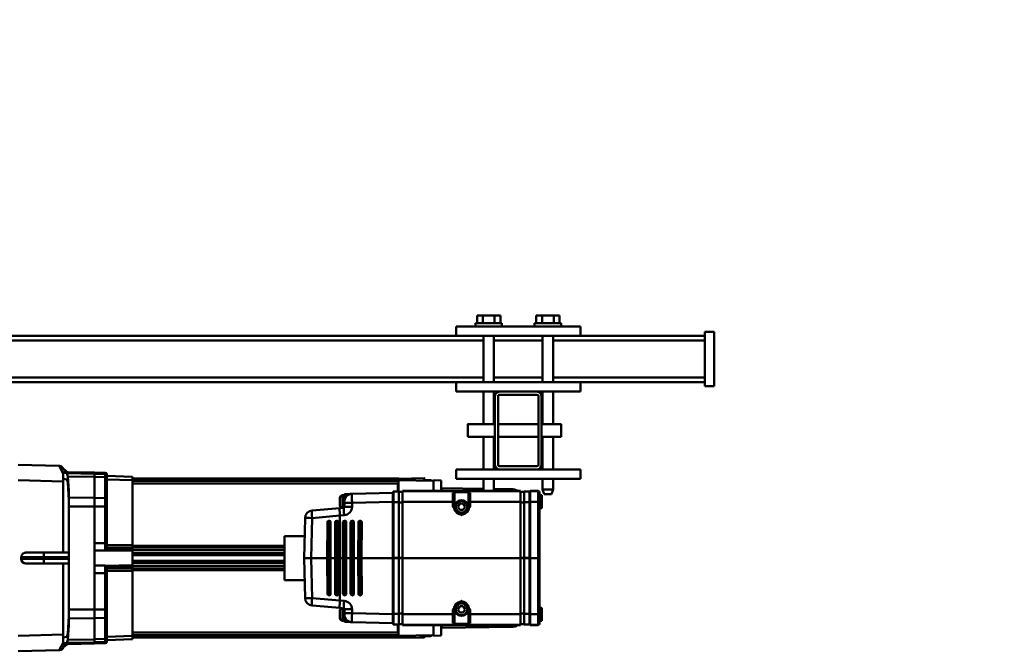
# Model space of a CAD drawing. Units: millimetres. Extents: x 0 to 24042, y 0 to 16800.
# Drawn here: x 2907 to 3540, y 4552 to 4958 of the extents above; entities that cross this region are included whole.
import ezdxf

# ---------------------------------------------------------------- set-up
doc = ezdxf.new("R2010")
doc.units = ezdxf.units.MM
doc.header["$MEASUREMENT"] = 0
doc.layers.add('(1) Shape lines', color=7, linetype='Continuous', lineweight=35)
doc.layers.add('(6) Dimensions', color=7, linetype='Continuous', lineweight=35)
doc.styles.add('Arial', font='ARIAL.TTF')
doc.dimstyles.new('Vertex Style', dxfattribs={"dimscale": 40, "dimtxt": 0.18, "dimasz": 3.6, "dimexe": 1.8, "dimexo": 0.0625, "dimgap": 1.7, "dimtad": 1, "dimdec": 1, "dimdsep": 46, "dimtxsty": 'Arial', "dimblk1": 'CLOSED', "dimblk2": 'CLOSED', "dimsah": 1, "dimcen": 0.09, "dimdle": 1.8, "dimclrd": 9, "dimclre": 9, "dimadec": 1, "dimazin": 2, "dimtfac": 0.65, "dimtdec": 4, "dimtmove": 0, "dimatfit": 3, "dimfxl": 0, "dimtolj": 1, "dimtzin": 0, "dimlwd": 25, "dimlwe": 25, "dimarcsym": 0})

# ---------------------------------------------------------------- blocks, each defined once
blk = doc.blocks.new('_Closed')
at = {"color": 0, "linetype": 'ByBlock', "lineweight": -2}
for p, q in [((-1, 0.166667), (0, 0)), ((-1, 0.166667), (-1, -0.166667)), ((0, 0), (-1, -0.166667)), ((0, 0), (-1, 0))]:
    blk.add_line(p, q, dxfattribs=at)
blk = doc.blocks.new('*D2276')
at = {"layer": '(6) Dimensions', "color": 9, "lineweight": 25}
for p, q in [((2617.1, 4732), (2617.1, 5344)), ((13722.9, 4732), (13722.9, 5344)), ((2761.1, 5272), (13578.9, 5272))]:
    blk.add_line(p, q, dxfattribs=at)
at = {"layer": 'Defpoints', "color": 0}
for p in [(13722.9, 5272), (2617.1, 4612), (13722.9, 4612)]:
    blk.add_point(p, dxfattribs=at)
at = {"layer": '(6) Dimensions', "color": 9, "lineweight": 25, "xscale": 144, "yscale": 144, "zscale": 144}
for p, rotation in [((2617.1, 5272), 180), ((13722.9, 5272), 360)]:
    blk.add_blockref('_Closed', p, dxfattribs=dict(at, rotation=rotation))
at = {"layer": '(6) Dimensions', "color": 0, "lineweight": 35, "insert": (8277.1, 5404.72), "char_height": 140, "attachment_point": 5, "style": 'Arial'}
blk.add_mtext('\\A1;13744', dxfattribs=at)
blk = doc.blocks.new('MACRO_9_d07e3e7f-57af-49a4-953c-99640f54c3fa')
at = {"layer": '(1) Shape lines', "color": 7, "linetype": 'Continuous', "lineweight": 50, "ltscale": 40}
for p, q in [((10895.22, -1442.67), (10895.31, -1442.53)), ((10895.76, -1441.79), (10895.84, -1441.65)), ((10897.54, -1440.74), (10897.96, -1440.69)), ((10634.39, -1467.23), (10635.04, -1469.46)), ((10644.19, -1468.49), (10644.42, -1467)), ((10635.04, -1469.46), (10636.61, -1471.17)), ((10636.61, -1471.17), (10637.95, -1471.8)), ((10637.95, -1471.8), (10639.4, -1472.02)), ((10640.32, -1471.93), (10641.74, -1471.44)), ((10641.74, -1471.44), (10642.95, -1470.55)), ((10642.95, -1470.55), (10644.19, -1468.49)), ((10634.61, -1531.51), (10634.38, -1533)), ((10635.85, -1529.45), (10634.61, -1531.51)), ((10637.06, -1528.56), (10635.85, -1529.45)), ((10638.48, -1528.07), (10637.06, -1528.56)), ((10640.85, -1528.2), (10639.4, -1527.98)), ((10642.19, -1528.83), (10640.85, -1528.2)), ((10643.76, -1530.54), (10642.19, -1528.83)), ((10644.41, -1532.77), (10643.76, -1530.54)), ((10895.42, -1557.68), (10895.23, -1557.3)), ((10897.98, -1559.31), (10897.56, -1559.26))]:
    blk.add_line(p, q, dxfattribs=at)
at = {"layer": '(1) Shape lines', "color": 7, "linetype": 'Continuous', "lineweight": 50, "ltscale": 120}
for p, q in [((10924.4, -1440), (10898, -1440.69)), ((10663.4, -1448.6), (10679.9, -1448.96)), ((10679.9, -1448.81), (10850.9, -1448.81)), ((10679.9, -1448.82), (10679.9, -1450.04)), ((10850.9, -1448.82), (10679.9, -1448.82)), ((10850.9, -1447.77), (10850.9, -1450.22)), ((10867.4, -1446.22), (10867.4, -1447.01)), ((10867.4, -1447.01), (10867.4, -1448.74)), ((10867.4, -1448.74), (10867.4, -1462.04)), ((10868.38, -1445.22), (10875.4, -1445.1)), ((10868.38, -1446.01), (10868.38, -1445.22)), ((10875.4, -1445.89), (10868.38, -1446.01)), ((10868.38, -1447.94), (10868.38, -1446.01)), ((10875.4, -1447.84), (10868.38, -1447.94)), ((10868.38, -1461.45), (10868.38, -1447.94)), ((10875.4, -1444.95), (10892.45, -1444.63)), ((10875.4, -1445.74), (10875.4, -1445.03)), ((10875.4, -1445.74), (10893.12, -1445.41)), ((10875.4, -1445.74), (10875.4, -1447.67)), ((10875.4, -1447.67), (10892.41, -1447.42)), ((10875.4, -1461.37), (10875.4, -1447.67)), ((10892.45, -1444.68), (10892.45, -1444.89)), ((10895.4, -1444.88), (10895.4, -1444.94)), ((10895.4, -1444.94), (10895.4, -1448.98)), ((10895.4, -1448.98), (10895.4, -1496.5)), ((10606.31, -1455.8), (10652.15, -1455)), ((10652.4, -1450.09), (10657.4, -1450)), ((10657.4, -1450.39), (10679.9, -1450)), ((10659.4, -1449.85), (10663.4, -1449.85)), ((10659.4, -1450.35), (10659.4, -1449.87)), ((10663.4, -1450.21), (10663.4, -1450.3)), ((10663.4, -1450.21), (10666.43, -1450.26)), ((10679.9, -1450.06), (10679.9, -1457.04)), ((10850.9, -1450.38), (10679.9, -1450.38)), ((10679.9, -1453.22), (10680.37, -1453.22)), ((10680.4, -1452), (10850.9, -1452)), ((10680.4, -1452.16), (10680.4, -1457.04)), ((10850.9, -1450), (10867.4, -1449.42)), ((10850.9, -1450.25), (10850.9, -1491.8)), ((10895.4, -1450.77), (10924.4, -1450.01)), ((10587.7, -1460.02), (10587.7, -1467.48)), ((10588.2, -1459.5), (10589.2, -1459.5)), ((10588.2, -1467.98), (10588.2, -1459.52)), ((10589.2, -1457.88), (10589.2, -1458.15)), ((10589.2, -1458.15), (10589.2, -1463.87)), ((10595.2, -1456.75), (10590.17, -1456.88)), ((10590.17, -1457.16), (10590.17, -1456.88)), ((10595.2, -1457.02), (10590.17, -1457.16)), ((10590.17, -1463.84), (10590.17, -1457.16)), ((10595.2, -1456.75), (10595.2, -1457.02)), ((10595.2, -1463.84), (10595.2, -1457.02)), ((10595.5, -1458.25), (10595.2, -1458.25)), ((10595.5, -1457.45), (10595.5, -1464.07)), ((10599.2, -1457.25), (10595.7, -1457.25)), ((10595.7, -1464.07), (10595.7, -1457.25)), ((10599.2, -1457.25), (10599.2, -1464.07)), ((10601.4, -1457.4), (10599.2, -1457.4)), ((10677.4, -1456.75), (10601.4, -1456.75)), ((10601.4, -1456.75), (10601.4, -1457.02)), ((10677.4, -1457.02), (10601.4, -1457.02)), ((10601.4, -1457.02), (10601.4, -1463.84)), ((10633.9, -1458.09), (10633.9, -1463.84)), ((10634.4, -1463.85), (10634.4, -1458.51)), ((10634.9, -1467), (10634.9, -1458)), ((10635.6, -1457.67), (10643.2, -1457.67)), ((10643.9, -1458), (10643.9, -1467)), ((10644.4, -1458.51), (10644.4, -1463.85)), ((10644.9, -1463.84), (10644.9, -1458.09)), ((10677.4, -1456.75), (10677.4, -1457.02)), ((10677.4, -1457.02), (10677.4, -1463.84)), ((10677.4, -1457.4), (10679.6, -1457.4)), ((10679.6, -1457.25), (10679.6, -1464.07)), ((10679.6, -1457.25), (10683.1, -1457.25)), ((10683.1, -1457.25), (10683.1, -1464.07)), ((10683.3, -1464.07), (10683.3, -1457.45)), ((10683.3, -1458.25), (10683.6, -1458.25)), ((10683.6, -1458), (10683.6, -1463.84)), ((10709.77, -1458.69), (10683.6, -1458)), ((10711.39, -1459), (10714.4, -1459)), ((10714.4, -1459.02), (10714.4, -1462.14)), ((10714.7, -1459.32), (10714.7, -1467.37)), ((10714.7, -1459.65), (10715.86, -1459.65)), ((10715.86, -1459.67), (10715.86, -1467.71)), ((10717.6, -1461.39), (10717.6, -1466.11)), ((10875.4, -1461.38), (10868.38, -1461.45)), ((10868.38, -1466.86), (10868.38, -1461.45)), ((10875.4, -1461.37), (10891.9, -1461.19)), ((10875.4, -1466.84), (10875.4, -1461.37)), ((10891.9, -1461.19), (10891.9, -1456.83)), ((10891.9, -1466.83), (10891.9, -1461.19)), ((10589.2, -1468), (10588.2, -1468)), ((10589.2, -1463.87), (10589.2, -1500)), ((10595.2, -1463.84), (10590.17, -1463.84)), ((10590.17, -1500), (10590.17, -1463.84)), ((10595.2, -1500), (10595.2, -1463.84)), ((10595.5, -1464.09), (10595.2, -1464.09)), ((10595.5, -1464.07), (10595.5, -1499.82)), ((10599.2, -1464.07), (10595.7, -1464.07)), ((10595.7, -1499.82), (10595.7, -1464.07)), ((10599.2, -1499.82), (10599.2, -1464.07)), ((10601.4, -1464.22), (10599.2, -1464.22)), ((10633.9, -1463.84), (10601.4, -1463.84)), ((10601.4, -1463.84), (10601.4, -1500)), ((10633.9, -1463.84), (10633.9, -1466.99)), ((10634.4, -1467), (10634.4, -1463.85)), ((10634.4, -1467), (10634.9, -1467)), ((10637.09, -1467), (10638.25, -1465)), ((10638.25, -1469), (10637.09, -1467)), ((10638.25, -1465), (10640.55, -1465)), ((10640.55, -1465), (10641.71, -1467)), ((10641.71, -1467), (10640.55, -1469)), ((10644.4, -1467), (10643.9, -1467)), ((10644.4, -1463.85), (10644.4, -1467)), ((10677.4, -1463.84), (10644.9, -1463.84)), ((10644.9, -1466.99), (10644.9, -1463.84)), ((10677.4, -1500), (10677.4, -1463.84)), ((10677.4, -1464.22), (10679.6, -1464.22)), ((10679.6, -1464.07), (10683.1, -1464.07)), ((10679.6, -1499.82), (10679.6, -1464.07)), ((10683.1, -1464.07), (10683.1, -1499.82)), ((10683.3, -1499.82), (10683.3, -1464.07)), ((10683.3, -1464.09), (10683.6, -1464.09)), ((10683.6, -1500), (10683.6, -1463.84)), ((10683.6, -1463.84), (10709.77, -1464.53)), ((10709.77, -1464.53), (10709.77, -1467.01)), ((10714.64, -1464.66), (10714.64, -1463.68)), ((10714.64, -1467.14), (10714.64, -1464.66)), ((10717.69, -1467.87), (10715.1, -1467.64)), ((10735.4, -1469.42), (10717.69, -1467.87)), ((10867.4, -1462.04), (10867.4, -1466.9)), ((10867.4, -1466.9), (10867.4, -1490.38)), ((10875.4, -1466.85), (10868.38, -1466.86)), ((10868.38, -1490.37), (10868.38, -1466.86)), ((10875.4, -1466.84), (10891.9, -1466.83)), ((10875.4, -1491.6), (10875.4, -1466.84)), ((10891.9, -1533.22), (10891.9, -1466.83)), ((10640.55, -1469), (10638.25, -1469)), ((10714.79, -1472.49), (10717.54, -1472.73)), ((10717.54, -1472.7), (10735.4, -1474.27)), ((10717.54, -1500), (10717.54, -1472.73)), ((10735.4, -1474.27), (10736.08, -1500)), ((10740.64, -1500), (10739.97, -1474.27)), ((10703.68, -1477), (10703.55, -1477)), ((10703.6, -1500), (10703.55, -1477)), ((10703.68, -1477), (10703.73, -1500)), ((10704.06, -1500), (10704, -1476.99)), ((10704.55, -1476), (10704.67, -1476)), ((10705.4, -1476.99), (10705.45, -1500)), ((10705.72, -1500), (10705.67, -1477)), ((10705.67, -1477), (10705.67, -1477)), ((10705.67, -1477), (10705.72, -1500)), ((10708.66, -1477), (10708.56, -1477)), ((10708.61, -1500), (10708.56, -1477)), ((10708.66, -1477), (10708.71, -1500)), ((10709.04, -1500), (10708.98, -1476.99)), ((10709.55, -1476), (10709.65, -1476)), ((10710.38, -1476.99), (10710.43, -1500)), ((10710.65, -1477), (10710.65, -1477)), ((10710.7, -1500), (10710.65, -1477)), ((10710.65, -1477), (10710.71, -1500)), ((10713.64, -1477), (10713.56, -1477)), ((10713.62, -1500), (10713.56, -1477)), ((10713.64, -1477), (10713.69, -1500)), ((10714.02, -1500), (10713.97, -1476.99)), ((10714.56, -1476), (10714.64, -1476)), ((10715.36, -1476.99), (10715.41, -1500)), ((10715.63, -1477), (10715.63, -1477)), ((10715.69, -1500), (10715.63, -1477)), ((10715.63, -1477), (10715.69, -1500)), ((10718.62, -1477), (10718.56, -1477)), ((10718.62, -1500), (10718.56, -1477)), ((10718.62, -1477), (10718.67, -1500)), ((10719, -1500), (10718.95, -1476.99)), ((10719.56, -1476), (10719.62, -1476)), ((10720.34, -1476.99), (10720.39, -1500)), ((10720.67, -1500), (10720.61, -1477)), ((10720.61, -1477), (10720.61, -1477)), ((10720.62, -1477), (10720.67, -1500)), ((10723.6, -1477), (10723.55, -1477)), ((10723.6, -1500), (10723.55, -1477)), ((10723.6, -1477), (10723.65, -1500)), ((10723.98, -1500), (10723.93, -1476.99)), ((10724.54, -1476), (10724.6, -1476)), ((10725.32, -1476.99), (10725.37, -1500)), ((10725.65, -1500), (10725.59, -1477)), ((10725.59, -1477), (10725.59, -1477)), ((10725.6, -1477), (10725.65, -1500)), ((10740.27, -1485.85), (10753.1, -1485.85)), ((10753.1, -1485.85), (10753.1, -1514.15)), ((10850.9, -1492.24), (10753.1, -1492.24)), ((10753.1, -1493.05), (10850.9, -1493.05)), ((10850.9, -1493.41), (10850.9, -1494.41)), ((10867.4, -1490.38), (10867.4, -1494.08)), ((10875.4, -1490.37), (10868.38, -1490.37)), ((10868.38, -1495.2), (10868.38, -1490.37)), ((10875.4, -1495.14), (10875.4, -1491.6)), ((10589.2, -1500), (10590.17, -1500)), ((10589.2, -1500), (10589.2, -1536.13)), ((10590.17, -1536.16), (10590.17, -1500)), ((10595.2, -1500), (10590.17, -1500)), ((10595.5, -1499.84), (10595.2, -1499.84)), ((10595.2, -1500), (10595.2, -1536.16)), ((10595.5, -1499.82), (10595.5, -1500.18)), ((10599.2, -1499.82), (10595.7, -1499.82)), ((10595.7, -1500.18), (10595.7, -1499.82)), ((10599.2, -1500.18), (10599.2, -1499.82)), ((10601.4, -1499.82), (10599.2, -1499.82)), ((10677.4, -1500), (10601.4, -1500)), ((10601.4, -1500), (10601.4, -1536.16)), ((10677.4, -1499.82), (10679.6, -1499.82)), ((10677.4, -1500), (10677.4, -1536.16)), ((10679.6, -1499.82), (10683.1, -1499.82)), ((10679.6, -1500.18), (10679.6, -1499.82)), ((10683.1, -1499.82), (10683.1, -1500.18)), ((10683.3, -1500.18), (10683.3, -1499.82)), ((10683.3, -1499.84), (10683.6, -1499.84)), ((10683.6, -1500), (10703.6, -1500)), ((10683.6, -1500), (10683.6, -1536.16)), ((10703.55, -1523), (10703.6, -1500)), ((10703.73, -1500), (10703.68, -1523)), ((10703.73, -1500), (10704.06, -1500)), ((10704, -1523.01), (10704.06, -1500)), ((10704.06, -1500), (10705.45, -1500)), ((10705.45, -1500), (10705.4, -1523.01)), ((10705.67, -1523), (10705.72, -1500)), ((10705.72, -1500), (10705.67, -1523)), ((10705.72, -1500), (10708.61, -1500)), ((10708.56, -1523), (10708.61, -1500)), ((10708.71, -1500), (10708.66, -1523)), ((10708.71, -1500), (10709.04, -1500)), ((10708.98, -1523.01), (10709.04, -1500)), ((10709.04, -1500), (10710.43, -1500)), ((10710.43, -1500), (10710.38, -1523.01)), ((10710.65, -1523), (10710.7, -1500)), ((10710.71, -1500), (10710.65, -1523)), ((10710.7, -1500), (10713.62, -1500)), ((10713.56, -1523), (10713.62, -1500)), ((10713.69, -1500), (10713.64, -1523)), ((10713.69, -1500), (10714.02, -1500)), ((10713.97, -1523.01), (10714.02, -1500)), ((10714.02, -1500), (10715.41, -1500)), ((10715.41, -1500), (10715.36, -1523.01)), ((10715.63, -1523), (10715.69, -1500)), ((10715.69, -1500), (10715.63, -1523)), ((10715.69, -1500), (10717.54, -1500)), ((10717.54, -1500), (10718.62, -1500)), ((10717.54, -1527.27), (10717.54, -1500)), ((10718.56, -1523), (10718.62, -1500)), ((10718.67, -1500), (10718.62, -1523)), ((10718.67, -1500), (10719, -1500)), ((10718.95, -1523.01), (10719, -1500)), ((10719, -1500), (10720.39, -1500)), ((10720.39, -1500), (10720.34, -1523.01)), ((10720.61, -1523), (10720.67, -1500)), ((10720.67, -1500), (10720.62, -1523)), ((10720.67, -1500), (10723.6, -1500)), ((10723.55, -1523), (10723.6, -1500)), ((10723.65, -1500), (10723.6, -1523)), ((10723.65, -1500), (10723.98, -1500)), ((10723.93, -1523.01), (10723.98, -1500)), ((10723.98, -1500), (10725.37, -1500)), ((10725.37, -1500), (10725.32, -1523.01)), ((10725.59, -1523), (10725.65, -1500)), ((10725.65, -1500), (10725.6, -1523)), ((10725.65, -1500), (10736.08, -1500)), ((10736.08, -1500), (10735.4, -1525.73)), ((10740.64, -1500), (10736.08, -1500)), ((10739.97, -1525.73), (10740.64, -1500)), ((10850.9, -1494.69), (10753.1, -1494.69)), ((10850.9, -1496.64), (10753.1, -1496.64)), ((10850.9, -1498.25), (10753.1, -1498.25)), ((10850.9, -1495.37), (10850.9, -1496.64)), ((10850.9, -1496.64), (10850.9, -1498.15)), ((10850.9, -1498.15), (10850.9, -1501.85)), ((10875.4, -1495.14), (10868.38, -1495.2)), ((10875.4, -1495.14), (10875.4, -1504.86)), ((10907.86, -1496.5), (10891.9, -1496.5)), ((10891.9, -1499.5), (10907.98, -1499.5)), ((10919.4, -1496.5), (10907.86, -1496.5)), ((10907.98, -1499.5), (10907.98, -1500.5)), ((10907.98, -1499.5), (10922.4, -1499.5)), ((10922.4, -1499.5), (10922.4, -1500.5)), ((10595.5, -1500.16), (10595.2, -1500.16)), ((10595.5, -1500.18), (10595.5, -1535.93)), ((10595.7, -1535.93), (10595.7, -1500.18)), ((10599.2, -1500.18), (10595.7, -1500.18)), ((10599.2, -1500.18), (10599.2, -1535.93)), ((10601.4, -1500.18), (10599.2, -1500.18)), ((10677.4, -1500.18), (10679.6, -1500.18)), ((10679.6, -1500.18), (10679.6, -1535.93)), ((10679.6, -1500.18), (10683.1, -1500.18)), ((10683.1, -1500.18), (10683.1, -1535.93)), ((10683.3, -1500.16), (10683.6, -1500.16)), ((10683.3, -1535.93), (10683.3, -1500.18)), ((10850.9, -1501.75), (10753.1, -1501.75)), ((10850.9, -1503.36), (10753.1, -1503.36)), ((10850.9, -1505.31), (10753.1, -1505.31)), ((10850.9, -1503.36), (10850.9, -1501.85)), ((10850.9, -1503.36), (10850.9, -1504.63)), ((10850.9, -1505.59), (10850.9, -1506.59)), ((10867.4, -1505.92), (10867.4, -1509.62)), ((10875.4, -1504.86), (10868.38, -1504.8)), ((10868.38, -1509.63), (10868.38, -1504.8)), ((10875.4, -1508.48), (10875.4, -1504.86)), ((10907.98, -1500.5), (10891.9, -1500.5)), ((10891.9, -1503.5), (10907.86, -1503.5)), ((10895.4, -1503.5), (10895.4, -1551.02)), ((10907.86, -1503.5), (10919.4, -1503.5)), ((10922.4, -1500.5), (10907.98, -1500.5)), ((10850.9, -1506.95), (10753.1, -1506.95)), ((10753.1, -1507.76), (10850.9, -1507.76)), ((10850.9, -1508.2), (10850.9, -1549.75)), ((10867.4, -1509.62), (10867.4, -1533.1)), ((10875.4, -1509.63), (10868.38, -1509.63)), ((10868.38, -1533.14), (10868.38, -1509.63)), ((10875.4, -1533.21), (10875.4, -1508.49)), ((10753.1, -1514.15), (10740.27, -1514.15)), ((10703.68, -1523), (10703.55, -1523)), ((10704.67, -1524), (10704.55, -1524)), ((10705.67, -1523), (10705.67, -1523)), ((10708.66, -1523), (10708.56, -1523)), ((10709.65, -1524), (10709.55, -1524)), ((10710.65, -1523), (10710.65, -1523)), ((10713.64, -1523), (10713.56, -1523)), ((10714.64, -1524), (10714.56, -1524)), ((10715.63, -1523), (10715.63, -1523)), ((10718.62, -1523), (10718.56, -1523)), ((10719.62, -1524), (10719.56, -1524)), ((10720.61, -1523), (10720.61, -1523)), ((10723.6, -1523), (10723.55, -1523)), ((10724.6, -1524), (10724.54, -1524)), ((10725.59, -1523), (10725.59, -1523)), ((10637.09, -1533), (10638.25, -1531)), ((10638.25, -1531), (10640.55, -1531)), ((10640.55, -1531), (10641.71, -1533)), ((10717.54, -1527.27), (10714.79, -1527.51)), ((10735.4, -1525.73), (10717.54, -1527.3)), ((10717.69, -1532.13), (10735.4, -1530.58)), ((10588.2, -1532), (10589.2, -1532)), ((10588.2, -1540.48), (10588.2, -1532.01)), ((10589.2, -1536.13), (10589.2, -1541.85)), ((10595.2, -1536.16), (10590.17, -1536.16)), ((10590.17, -1542.84), (10590.17, -1536.16)), ((10595.5, -1535.91), (10595.2, -1535.91)), ((10595.2, -1536.16), (10595.2, -1542.98)), ((10595.5, -1535.93), (10595.5, -1542.55)), ((10595.7, -1542.75), (10595.7, -1535.93)), ((10599.2, -1535.93), (10595.7, -1535.93)), ((10601.4, -1535.78), (10599.2, -1535.78)), ((10599.2, -1542.75), (10599.2, -1535.93)), ((10633.9, -1536.16), (10601.4, -1536.16)), ((10601.4, -1536.16), (10601.4, -1542.98)), ((10633.9, -1533.01), (10633.9, -1536.16)), ((10633.9, -1536.16), (10633.9, -1541.91)), ((10634.4, -1536.15), (10634.4, -1533)), ((10634.4, -1533), (10634.9, -1533)), ((10634.4, -1541.49), (10634.4, -1536.15)), ((10634.9, -1542), (10634.9, -1533)), ((10638.25, -1535), (10637.09, -1533)), ((10640.55, -1535), (10638.25, -1535)), ((10641.71, -1533), (10640.55, -1535)), ((10644.4, -1533), (10643.9, -1533)), ((10643.9, -1533), (10643.9, -1542)), ((10644.4, -1533), (10644.4, -1536.15)), ((10644.4, -1536.15), (10644.4, -1541.49)), ((10644.9, -1536.16), (10644.9, -1533.01)), ((10644.9, -1541.91), (10644.9, -1536.16)), ((10677.4, -1536.16), (10644.9, -1536.16)), ((10677.4, -1535.78), (10679.6, -1535.78)), ((10677.4, -1542.98), (10677.4, -1536.16)), ((10679.6, -1542.75), (10679.6, -1535.93)), ((10679.6, -1535.93), (10683.1, -1535.93)), ((10683.1, -1535.93), (10683.1, -1542.75)), ((10683.3, -1535.91), (10683.6, -1535.91)), ((10683.3, -1542.55), (10683.3, -1535.93)), ((10709.77, -1535.47), (10683.6, -1536.16)), ((10683.6, -1536.16), (10683.6, -1542)), ((10709.77, -1532.99), (10709.77, -1535.47)), ((10714.4, -1540.98), (10714.4, -1537.86)), ((10714.64, -1535.34), (10714.64, -1532.86)), ((10714.64, -1536.32), (10714.64, -1535.34)), ((10714.7, -1540.68), (10714.7, -1532.63)), ((10715.1, -1532.36), (10717.69, -1532.13)), ((10715.86, -1540.33), (10715.86, -1532.29)), ((10717.6, -1538.61), (10717.6, -1533.89)), ((10867.4, -1533.1), (10867.4, -1537.96)), ((10867.4, -1537.96), (10867.4, -1551.26)), ((10875.4, -1533.15), (10868.38, -1533.14)), ((10868.38, -1538.55), (10868.38, -1533.14)), ((10875.4, -1538.68), (10875.4, -1533.21)), ((10875.4, -1533.21), (10891.9, -1533.22)), ((10891.9, -1538.86), (10891.9, -1533.22)), ((10580.55, -1544), (10581.55, -1541)), ((10580.55, -1544), (10587.25, -1544)), ((10580.55, -1551), (10580.55, -1544)), ((10586.25, -1541), (10587.25, -1544)), ((10587.25, -1544), (10587.25, -1551)), ((10589.2, -1540.5), (10588.2, -1540.5)), ((10589.2, -1541.85), (10589.2, -1542.12)), ((10595.2, -1542.98), (10590.17, -1542.84)), ((10590.17, -1543.12), (10590.17, -1542.84)), ((10595.2, -1543.25), (10590.17, -1543.12)), ((10595.5, -1541.75), (10595.2, -1541.75)), ((10595.2, -1543.25), (10595.2, -1542.98)), ((10599.2, -1542.75), (10595.7, -1542.75)), ((10601.4, -1542.6), (10599.2, -1542.6)), ((10601.4, -1542.98), (10601.4, -1543.25)), ((10677.4, -1542.98), (10601.4, -1542.98)), ((10677.4, -1543.25), (10601.4, -1543.25)), ((10618.55, -1544.41), (10606.31, -1544.2)), ((10618.55, -1551), (10618.55, -1543.25)), ((10625.25, -1543.25), (10625.25, -1551)), ((10643.2, -1542.33), (10635.6, -1542.33)), ((10677.4, -1542.6), (10679.6, -1542.6)), ((10677.4, -1543.25), (10677.4, -1542.98)), ((10679.6, -1542.75), (10683.1, -1542.75)), ((10679.9, -1542.96), (10679.9, -1549.94)), ((10680.4, -1542.96), (10680.4, -1547.84)), ((10683.3, -1541.75), (10683.6, -1541.75)), ((10683.6, -1542), (10709.77, -1541.31)), ((10714.4, -1541), (10711.39, -1541)), ((10715.86, -1540.35), (10714.7, -1540.35)), ((10875.4, -1538.62), (10868.38, -1538.55)), ((10868.38, -1552.06), (10868.38, -1538.55)), ((10875.4, -1552.26), (10875.4, -1538.68)), ((10875.4, -1538.68), (10891.9, -1538.86)), ((10891.9, -1543.17), (10891.9, -1538.86)), ((10652.15, -1545), (10625.25, -1544.53)), ((10657.4, -1550), (10652.4, -1549.91)), ((10679.9, -1550), (10657.4, -1549.61)), ((10659.4, -1550.13), (10659.4, -1549.65)), ((10663.4, -1550.15), (10659.4, -1550.15)), ((10663.4, -1549.79), (10663.4, -1549.7)), ((10663.4, -1549.79), (10666.43, -1549.74)), ((10680.37, -1546.78), (10679.9, -1546.78)), ((10850.9, -1549.62), (10679.9, -1549.62)), ((10679.9, -1549.96), (10679.9, -1551.18)), ((10850.9, -1548), (10680.4, -1548)), ((10850.9, -1552.23), (10850.9, -1549.78)), ((10867.4, -1550.58), (10850.9, -1550)), ((10924.4, -1549.99), (10895.4, -1549.23)), ((10562.9, -1557), (10562.9, -1551)), ((10642.9, -1551), (10562.9, -1551)), ((10642.9, -1557), (10642.9, -1551)), ((10679.9, -1551.04), (10663.4, -1551.4)), ((10850.9, -1551.18), (10679.9, -1551.18)), ((10850.9, -1551.19), (10679.9, -1551.19)), ((10867.4, -1551.26), (10867.4, -1552.99)), ((10867.4, -1552.99), (10867.4, -1553.78)), ((10868.38, -1553.99), (10868.38, -1552.06)), ((10875.4, -1552.16), (10868.38, -1552.06)), ((10868.38, -1554.78), (10868.38, -1553.99)), ((10875.4, -1554.11), (10868.38, -1553.99)), ((10875.4, -1554.9), (10868.38, -1554.78)), ((10875.4, -1552.26), (10892.4, -1552.51)), ((10875.4, -1552.26), (10875.4, -1554.21)), ((10875.4, -1554.21), (10893.11, -1554.53)), ((10892.45, -1555.31), (10875.4, -1555)), ((10892.45, -1555.06), (10892.45, -1555.17)), ((10895.4, -1551.02), (10895.4, -1555.01)), ((10895.4, -1555.01), (10895.4, -1555.07)), ((10590.9, -1557), (10562.9, -1557)), ((10580.55, -1578), (10580.55, -1557)), ((10587.25, -1557), (10587.25, -1578)), ((10587.9, -1604), (10587.9, -1560)), ((10589.9, -1560), (10589.9, -1604)), ((10590.9, -1557), (10614.9, -1557)), ((10614.9, -1559), (10590.9, -1559)), ((10642.9, -1557), (10614.9, -1557)), ((10615.9, -1604), (10615.9, -1560)), ((10617.9, -1560), (10617.9, -1604)), ((10618.55, -1578), (10618.55, -1557)), ((10625.25, -1557), (10625.25, -1578)), ((10898.01, -1559.31), (10924.4, -1560)), ((10575.4, -1578), (10587.9, -1578)), ((10589.9, -1578), (10615.9, -1578)), ((10617.9, -1578), (10635.4, -1578)), ((10587.9, -1586), (10575.4, -1586)), ((10580.55, -1607), (10580.55, -1586)), ((10587.25, -1586), (10587.25, -1607)), ((10615.9, -1586), (10589.9, -1586)), ((10635.4, -1586), (10617.9, -1586)), ((10618.55, -1607), (10618.55, -1586)), ((10625.25, -1586), (10625.25, -1607)), ((10562.9, -1607), (10562.9, -1613)), ((10590.9, -1607), (10562.9, -1607)), ((10590.9, -1605), (10614.9, -1605)), ((10614.9, -1607), (10590.9, -1607)), ((10642.9, -1607), (10614.9, -1607)), ((10642.9, -1607), (10642.9, -1613)), ((10482.9, -1610.5), (10476.9, -1610.5)), ((10476.9, -1610.5), (10476.9, -1645.5)), ((10482.9, -1610.5), (10482.9, -1645.5)), ((10562.9, -1613), (10482.9, -1613)), ((10562.9, -1613), (10642.9, -1613)), ((10580.55, -1643), (10580.55, -1613)), ((10587.25, -1613), (10587.25, -1643)), ((10618.55, -1643), (10618.55, -1613)), ((10625.25, -1613), (10625.25, -1643)), ((10982.9, -1613), (10642.9, -1613)), ((10580.55, -1616), (10482.9, -1616)), ((10618.55, -1616), (10587.25, -1616)), ((10982.9, -1616), (10625.25, -1616)), ((10482.9, -1645.5), (10476.9, -1645.5)), ((10580.55, -1640), (10482.9, -1640)), ((10562.9, -1643), (10482.9, -1643)), ((10562.9, -1643), (10642.9, -1643)), ((10562.9, -1643), (10562.9, -1649)), ((10618.55, -1640), (10587.25, -1640)), ((10982.9, -1640), (10625.25, -1640)), ((10642.9, -1643), (10642.9, -1649)), ((10982.9, -1643), (10642.9, -1643)), ((10562.9, -1649), (10642.9, -1649)), ((10575.4, -1651), (10575.4, -1649)), ((10575.4, -1651), (10592.4, -1651)), ((10576.39, -1651), (10576.39, -1656)), ((10580.15, -1651), (10580.15, -1656)), ((10587.65, -1651), (10587.65, -1656)), ((10591.41, -1651), (10591.41, -1656)), ((10592.4, -1649), (10592.4, -1651)), ((10613.4, -1651), (10613.4, -1649)), ((10613.4, -1651), (10630.4, -1651)), ((10614.39, -1651), (10614.39, -1656)), ((10618.15, -1651), (10618.15, -1656)), ((10625.65, -1651), (10625.65, -1656)), ((10629.41, -1651), (10629.41, -1656)), ((10630.4, -1649), (10630.4, -1651)), ((10576.39, -1656), (10580.15, -1656)), ((10580.15, -1656), (10587.65, -1656)), ((10587.65, -1656), (10591.41, -1656)), ((10614.39, -1656), (10618.15, -1656)), ((10618.15, -1656), (10625.65, -1656)), ((10625.65, -1656), (10629.41, -1656))]:
    blk.add_line(p, q, dxfattribs=at)
for points in [[(10895.24, -1442.72), (10892.45, -1444.89)], [(10895.22, -1442.67), (10895.24, -1442.72)], [(10895.4, -1445.51), (10898, -1440.69)], [(10898, -1440.69), (10898.19, -1440.69)], [(10663.4, -1448.6), (10663.4, -1448.6), (10663.4, -1450.21)], [(10679.9, -1448.82), (10679.9, -1448.81), (10679.9, -1448.82)], [(10850.9, -1447.77), (10867.4, -1447.16)], [(10891.9, -1456.83), (10892.41, -1447.42)], [(10892.41, -1447.42), (10893.12, -1445.41)], [(10892.45, -1444.89), (10895.4, -1444.88)], [(10893.12, -1445.41), (10895.4, -1444.94)], [(10893.15, -1449.41), (10895.4, -1448.98)], [(10895.4, -1444.9), (10895.4, -1444.88)], [(10652.15, -1455.09), (10652.15, -1455), (10652.15, -1456.48)], [(10652.4, -1450.09), (10652.4, -1450.09), (10652.4, -1456.5)], [(10657.4, -1450.01), (10657.4, -1450), (10657.4, -1456.5)], [(10891.9, -1462.79), (10892.56, -1451.32)], [(10892.56, -1451.32), (10892.58, -1451.18)], [(10892.58, -1451.18), (10892.67, -1450.63)], [(10892.67, -1450.63), (10893.15, -1449.41)], [(10606.31, -1456.69), (10606.31, -1455.8), (10606.31, -1455.89)], [(10635.6, -1457.67), (10633.9, -1458.09)], [(10634.4, -1458.51), (10634.9, -1458)], [(10634.9, -1458), (10635.6, -1457.67)], [(10643.2, -1457.67), (10643.9, -1458)], [(10644.9, -1458.09), (10643.2, -1457.67)], [(10643.9, -1458), (10644.4, -1458.51)], [(10633.9, -1466.99), (10639.4, -1472.48), (10644.9, -1466.99)], [(10891.9, -1463.02), (10891.9, -1462.79)], [(10867.4, -1491.66), (10850.9, -1491.8)], [(10850.9, -1491.8), (10850.9, -1493.41)], [(10850.9, -1493.41), (10867.4, -1493.26)], [(10705.45, -1500), (10705.72, -1500), (10705.72, -1500)], [(10710.43, -1500), (10710.71, -1500), (10710.7, -1500)], [(10715.41, -1500), (10715.69, -1500), (10715.69, -1500)], [(10720.39, -1500), (10720.67, -1500), (10720.67, -1500)], [(10725.37, -1500), (10725.65, -1500), (10725.65, -1500)], [(10867.44, -1494.17), (10850.9, -1494.41)], [(10850.9, -1494.41), (10850.9, -1495.37)], [(10850.9, -1495.37), (10868.32, -1495.08)], [(10850.9, -1495.37), (10850.9, -1495.37)], [(10867.4, -1494.08), (10867.44, -1494.17)], [(10868.32, -1495.08), (10867.44, -1494.17)], [(10868.32, -1495.08), (10868.38, -1495.2)], [(10850.9, -1504.63), (10850.9, -1504.63)], [(10850.9, -1504.63), (10850.9, -1505.59)], [(10868.32, -1504.92), (10850.9, -1504.63)], [(10850.9, -1505.59), (10867.44, -1505.83)], [(10867.44, -1505.83), (10867.4, -1505.92)], [(10867.44, -1505.83), (10868.32, -1504.92)], [(10868.38, -1504.8), (10868.32, -1504.92)], [(10850.9, -1506.59), (10850.9, -1508.2)], [(10867.4, -1506.74), (10850.9, -1506.59)], [(10850.9, -1508.2), (10867.4, -1508.34)], [(10644.9, -1533.01), (10639.4, -1527.52), (10633.9, -1533.01)], [(10587.7, -1532.52), (10587.7, -1532.5), (10587.7, -1539.98)], [(10891.9, -1537.21), (10891.9, -1536.98)], [(10892.56, -1548.68), (10891.9, -1537.21)], [(10586.25, -1541), (10586.25, -1541), (10581.55, -1541)], [(10586.25, -1541), (10586.25, -1541), (10586.25, -1541)], [(10586.25, -1541), (10586.25, -1541), (10586.25, -1541)], [(10586.25, -1541), (10586.25, -1541), (10586.25, -1541)], [(10606.31, -1544.11), (10606.31, -1544.2), (10606.31, -1543.31)], [(10633.9, -1541.91), (10635.6, -1542.33)], [(10634.9, -1542), (10634.4, -1541.49)], [(10635.6, -1542.33), (10634.9, -1542)], [(10643.2, -1542.33), (10644.9, -1541.91)], [(10643.9, -1542), (10643.2, -1542.33)], [(10644.4, -1541.49), (10643.9, -1542)], [(10652.15, -1543.52), (10652.15, -1545), (10652.15, -1544.91)], [(10652.4, -1543.5), (10652.4, -1549.91), (10652.4, -1549.91)], [(10657.4, -1543.5), (10657.4, -1550), (10657.4, -1549.99)], [(10892.4, -1552.51), (10891.9, -1543.17)], [(10663.4, -1551.4), (10663.4, -1551.4), (10663.4, -1549.79)], [(10892.58, -1548.82), (10892.56, -1548.68)], [(10892.67, -1549.37), (10892.58, -1548.82)], [(10893.15, -1550.59), (10892.67, -1549.37)], [(10895.4, -1551.02), (10893.15, -1550.59)], [(10679.9, -1551.18), (10679.9, -1551.19), (10679.9, -1551.18)], [(10850.9, -1552.23), (10867.4, -1552.84)], [(10875.4, -1554.21), (10875.4, -1555), (10875.4, -1554.91)], [(10893.11, -1554.53), (10892.4, -1552.51)], [(10892.45, -1555.06), (10895.25, -1557.26)], [(10892.45, -1555.06), (10895.4, -1555.07)], [(10895.4, -1555.01), (10893.11, -1554.53)], [(10898.01, -1559.31), (10895.4, -1554.41)], [(10895.4, -1555.05), (10895.4, -1555.07)], [(10895.25, -1557.26), (10895.23, -1557.3)], [(10898.2, -1559.31), (10898.01, -1559.31)], [(10575.4, -1586), (10575.4, -1586), (10575.4, -1578)], [(10635.4, -1586), (10635.4, -1586), (10635.4, -1578)]]:
    blk.add_lwpolyline(points, dxfattribs=at)
at = {"layer": '(1) Shape lines', "color": 7, "linetype": 'Continuous', "lineweight": 50, "ltscale": 40}
for points in [[(10895.29, -1442.59), (10895.23, -1442.69), (10895.42, -1442.3)], [(10895.84, -1441.65), (10896.3, -1441.27), (10896.8, -1440.96), (10897.1, -1440.85)], [(10897.12, -1559.15), (10896.81, -1559.04), (10896.31, -1558.72), (10895.85, -1558.33), (10895.66, -1558.07)]]:
    blk.add_lwpolyline(points, dxfattribs=at)
at = {"layer": '(1) Shape lines', "color": 7, "linetype": 'Continuous', "lineweight": 50, "ltscale": 120}
for centre, radius in [((10639.4, -1467), 4.25), ((10639.4, -1467), 3.75), ((10639.4, -1533), 4.25), ((10639.4, -1533), 3.75)]:
    blk.add_circle(centre, radius, dxfattribs=at)
for centre, radius, start, end in [((10892.4, -1441.63), 3, 271.05, 339.95348), ((10868.4, -1446.22), 1, 91, 180), ((10652.15, -1454.75), 0.25, 271, 0), ((10659.4, -1450.85), 1, 90, 149.27828), ((10679.6, -1452.7), 0.8, 292.02431, 0), ((10588.2, -1460), 0.5, 90, 180), ((10595.7, -1457.45), 0.2, 90, 180), ((10606.4, -1460.8), 5, 91, 123.26858), ((10683.1, -1457.45), 0.2, 0, 90), ((10709.64, -1463.68), 5, 0, 88.5), ((10709.64, -1463.68), 5, 67.14583, 69.50681), ((10709.64, -1463.68), 5, 60.10546, 65.93763), ((10709.64, -1463.68), 5, 34.19925, 43.75354), ((10714.4, -1459.3), 0.3, 0, 90), ((10715.86, -1461.38), 1.73, 0, 90), ((10588.2, -1467.5), 0.5, 180, 270), ((10639.4, -1467), 5, 180, 184.22885), ((10639.4, -1467), 4.5, 180, 0), ((10639.4, -1467), 5, 341.15187, 345.33217), ((10639.4, -1467), 5, 357.48441, 0), ((10709.64, -1463.68), 5, 11.85415, 17.95769), ((10709.64, -1463.68), 5, 0, 10.63408), ((10715.14, -1467.14), 0.5, 200.80315, 202.0169), ((10715.14, -1467.14), 0.5, 200.61295, 202.12571), ((10715.14, -1467.14), 0.5, 208.50599, 231.46494), ((10715.14, -1467.14), 0.5, 232.51339, 245.29017), ((10715.86, -1466.12), 1.73, 288.93324, 0), ((10639.4, -1467), 5, 207.7214, 210.98925), ((10639.4, -1467), 5, 234.64343, 238.85398), ((10639.4, -1467), 5, 250.54918, 255.76695), ((10639.4, -1467), 5, 267.3457, 283.05974), ((10639.4, -1467), 5, 295.28775, 300.38435), ((10639.4, -1467), 5, 312.48625, 316.62714), ((10734.97, -1474.4), 5, 1.5, 85), ((10752.6, -1489.2), 0.5, 359.99779, 0), ((10919.4, -1499.5), 3, 0, 90), ((10919.4, -1500.5), 3, 270, 0), ((10752.6, -1510.8), 0.5, 0, 0.00221), ((10639.4, -1533), 5, 161.1519, 165.3321), ((10639.4, -1533), 4.5, 0, 180), ((10639.4, -1533), 5, 132.48625, 136.62714), ((10639.4, -1533), 5, 115.28775, 120.38435), ((10639.4, -1533), 5, 87.3457, 103.05974), ((10639.4, -1533), 5, 70.54918, 75.76695), ((10639.4, -1533), 5, 54.64343, 58.85398), ((10639.4, -1533), 5, 27.72145, 30.98922), ((10734.97, -1525.6), 5, 275, 358.5), ((10588.2, -1532.5), 0.5, 90, 180), ((10639.4, -1533), 5, 177.48448, 180), ((10639.4, -1533), 5, 0, 4.22876), ((10709.64, -1536.32), 5, 271.5, 0), ((10709.64, -1536.32), 5, 342.04231, 348.27661), ((10709.64, -1536.32), 5, 349.23043, 0), ((10715.14, -1532.86), 0.5, 169.07892, 180), ((10715.14, -1532.86), 0.5, 157.9831, 159.19685), ((10715.14, -1532.86), 0.5, 128.53506, 151.49401), ((10715.14, -1532.86), 0.5, 114.70983, 127.48661), ((10715.14, -1532.86), 0.5, 105.47319, 106.63879), ((10715.86, -1533.88), 1.73, 0, 71.06676), ((10588.2, -1540), 0.5, 180, 270), ((10595.7, -1542.55), 0.2, 180, 270), ((10606.4, -1539.2), 5, 236.73142, 269), ((10683.1, -1542.55), 0.2, 270, 0), ((10709.64, -1536.32), 5, 290.49319, 292.75544), ((10709.64, -1536.32), 5, 294.06237, 299.89454), ((10709.64, -1536.32), 5, 316.24646, 325.80075), ((10714.4, -1540.7), 0.3, 270, 0), ((10715.86, -1538.62), 1.73, 270, 0), ((10652.15, -1545.25), 0.25, 0, 89), ((10659.4, -1549.15), 1, 210.72172, 270), ((10679.6, -1547.3), 0.8, 0, 67.97569), ((10868.4, -1553.78), 1, 180, 269), ((10892.4, -1558.31), 3, 19.50116, 88.95), ((10590.9, -1560), 3, 90, 180), ((10590.9, -1560), 1, 90, 180), ((10614.9, -1560), 3, 0, 90), ((10614.9, -1560), 1, 0, 90), ((10590.9, -1604), 3, 180, 270), ((10590.9, -1604), 1, 180, 270), ((10614.9, -1604), 1, 270, 0), ((10614.9, -1604), 3, 270, 0)]:
    blk.add_arc(centre, radius, start, end, dxfattribs=at)
for centre, major_axis, ratio, start_param, end_param in [((10898.07, -1443.69), (-0.08, 3), 0.999982, 0, 1.213807), ((10868.4, -1447.01), (-1, 0), 0.998862, 4.729842, 6.283185), ((10868.4, -1448.74), (-1, 0), 0.803662, 4.729842, 6.283185), ((10590.2, -1457.88), (0, -1), 0.999848, 3.167773, 4.712389), ((10590.2, -1458.15), (-1, 0), 0.999848, 4.738569, 6.283185), ((10633.9, -1458.51), (0.5, 0), 0.848046, 0, 1.570796), ((10644.9, -1458.51), (-0.5, 0), 0.848046, 4.712389, 6.283185), ((10709.64, -1464.68), (-0.13, -6), 0.021243, 1.597551, 3.1415), ((10868.4, -1462.04), (-1, 0), 0.595086, 4.729842, 6.283185), ((10590.2, -1463.87), (-1, 0), 0.026177, 4.738569, 6.283185), ((10595.7, -1464.07), (-0.2, 0), 0.026177, 4.712389, 6.283185), ((10633.9, -1463.85), (0.5, 0), 0.026177, 0, 1.570796), ((10633.9, -1467), (0.5, 0), 0.026177, 0, 1.570796), ((10644.9, -1463.85), (-0.5, 0), 0.026177, 4.712389, 6.283185), ((10644.9, -1467), (-0.5, 0), 0.026177, 4.712389, 6.283185), ((10683.1, -1464.07), (0.2, 0), 0.026177, 0, 1.570796), ((10709.64, -1464.66), (5, 0), 0.026177, 0, 1.544616), ((10715.27, -1467.01), (3.89, -3.89), 1, 3.927162, 5.410692), ((10709.64, -1467.14), (5, 0), 0.026177, 0, 1.544616), ((10715.14, -1467.14), (-0.354, -0.353), 1, 5.497959, 6.981488), ((10714.66, -1472.62), (0.44, 4.98), 0.023806, 4.740743, 6.283185), ((10717.26, -1472.85), (0.44, 4.98), 0.054253, 4.74597, 6.283185), ((10868.4, -1466.9), (-1, 0), 0.047704, 4.729842, 6.283185), ((10799.13, -1480.01), (-81.59, 7.31), 0.061004, 0.000237, 0.005464), ((10734.97, -1474.4), (-0.44, -4.98), 0.084599, 1.604377, 3.141593), ((10734.97, -1474.4), (5, 0.13), 0.023879, 0, 1.482875), ((10704.55, -1477), (-0.884, 0.472), 0.997258, 5.161865, 6.775037), ((10704.67, -1477), (-0.198, 0.98), 0.995874, 4.514048, 7.65564), ((10703.98, -1477), (-0.3, -0.001), 0.026077, 4.625093, 6.195889), ((10704.7, -1476.99), (0.187, -0.675), 0.995564, 1.301248, 4.442841), ((10705.37, -1477), (0.3, 0.001), 0.026077, 6.195889, 7.766685), ((10709.56, -1477), (-0.884, 0.472), 0.997258, 5.170716, 6.775037), ((10709.66, -1477), (-0.198, 0.98), 0.995874, 4.514048, 7.65564), ((10708.96, -1477), (-0.3, -0.001), 0.026077, 4.625093, 6.195889), ((10709.68, -1476.99), (0.187, -0.675), 0.995564, 1.301248, 4.442841), ((10710.35, -1477), (0.3, 0.001), 0.026077, 6.195889, 7.766685), ((10714.56, -1477), (-0.884, 0.472), 0.997258, 5.179551, 6.775037), ((10714.64, -1477), (-0.198, 0.98), 0.995874, 4.514048, 7.65564), ((10713.94, -1477), (-0.3, -0.001), 0.026077, 4.625093, 6.195889), ((10714.66, -1476.99), (0.187, -0.675), 0.995564, 1.301248, 4.442841), ((10715.33, -1477), (0.3, 0.001), 0.026077, 6.195889, 7.766685), ((10719.56, -1477), (0.267, -0.964), 0.995566, 2.843591, 4.443754), ((10719.62, -1477), (-0.198, 0.98), 0.995874, 4.514048, 7.65564), ((10718.92, -1477), (-0.3, -0.001), 0.026077, 4.625093, 6.195889), ((10719.64, -1476.99), (0.187, -0.675), 0.995564, 1.301248, 4.442841), ((10719.56, -1477), (0.267, -0.964), 0.995566, 2.727487, 2.75606), ((10720.32, -1477), (0.3, 0.001), 0.026077, 6.195889, 7.766685), ((10724.54, -1477), (0.267, -0.964), 0.995566, 2.843585, 4.443754), ((10724.6, -1477), (-0.198, 0.98), 0.995874, 4.514048, 7.65564), ((10723.9, -1477), (-0.3, -0.001), 0.026077, 4.625093, 6.195889), ((10724.62, -1476.99), (0.187, -0.675), 0.995564, 1.301248, 4.442841), ((10724.54, -1477), (0.267, -0.964), 0.995566, 2.727511, 2.756037), ((10725.3, -1477), (0.3, 0.001), 0.026077, 6.195889, 7.766685), ((10868.4, -1490.38), (-1, 0), 0.013861, 4.729842, 6.283185), ((10595.7, -1499.82), (-0.2, 0), 0.026177, 4.712389, 6.283185), ((10683.1, -1499.82), (0.2, 0), 0.026177, 0, 1.570796), ((10907.86, -1499.5), (0, 3), 0.038388, 4.712389, 6.283185), ((10595.7, -1500.18), (-0.2, 0), 0.026177, 0, 1.570796), ((10683.1, -1500.18), (0.2, 0), 0.026177, 4.712389, 6.283185), ((10907.86, -1500.5), (0, -3), 0.038388, 0, 1.570796), ((10868.4, -1509.62), (-1, 0), 0.013861, 0, 1.553343), ((10704.55, -1523), (0.884, 0.472), 0.997258, 2.649741, 4.271296), ((10703.98, -1523), (0.3, -0.001), 0.026077, 3.228889, 4.799685), ((10704.67, -1523), (0.198, 0.98), 0.995874, 1.769138, 4.91073), ((10704.7, -1523.01), (-0.187, -0.675), 0.995564, 4.981937, 8.12353), ((10705.37, -1523), (0.3, -0.001), 0.026077, 4.799685, 6.370482), ((10709.56, -1523), (-0.884, -0.472), 0.997258, 5.791333, 7.40009), ((10708.96, -1523), (0.3, -0.001), 0.026077, 3.228889, 4.799685), ((10709.66, -1523), (0.198, 0.98), 0.995874, 1.769138, 4.91073), ((10709.68, -1523.01), (-0.187, -0.675), 0.995564, 4.981937, 8.12353), ((10710.35, -1523), (0.3, -0.001), 0.026077, 4.799685, 6.370482), ((10714.56, -1523), (-0.884, -0.472), 0.997258, 5.791333, 7.387323), ((10713.94, -1523), (0.3, -0.001), 0.026077, 3.228889, 4.799685), ((10714.64, -1523), (0.198, 0.98), 0.995874, 1.769138, 4.91073), ((10714.66, -1523.01), (-0.187, -0.675), 0.995564, 4.981937, 8.12353), ((10715.33, -1523), (0.3, -0.001), 0.026077, 4.799685, 6.370482), ((10719.56, -1523), (-0.267, -0.964), 0.995566, 4.981024, 6.569197), ((10718.92, -1523), (0.3, -0.001), 0.026077, 3.228889, 4.799685), ((10719.62, -1523), (0.198, 0.98), 0.995874, 1.769138, 4.91073), ((10719.64, -1523.01), (-0.187, -0.675), 0.995564, 4.981937, 8.12353), ((10720.32, -1523), (0.3, -0.001), 0.026077, 4.799685, 6.370482), ((10724.54, -1523), (-0.267, -0.964), 0.995566, 4.981024, 6.569201), ((10723.9, -1523), (0.3, -0.001), 0.026077, 3.228889, 4.799685), ((10724.6, -1523), (0.198, 0.98), 0.995874, 1.769138, 4.91073), ((10724.62, -1523.01), (-0.187, -0.675), 0.995564, 4.981937, 8.12353), ((10725.3, -1523), (0.3, -0.001), 0.026077, 4.799685, 6.370482), ((10715.27, -1532.99), (-3.89, -3.89), 1, 4.014086, 5.497616), ((10714.66, -1527.38), (0.44, -4.98), 0.023806, 0, 1.542443), ((10799.13, -1519.99), (81.59, 7.31), 0.061004, 3.136129, 3.141356), ((10717.26, -1527.15), (0.44, -4.98), 0.054253, 0, 1.537216), ((10734.97, -1525.6), (0.44, -4.98), 0.084599, 0, 1.537216), ((10734.97, -1525.6), (-5, 0.13), 0.023879, 1.658718, 3.141593), ((10590.2, -1536.13), (-1, 0), 0.026177, 0, 1.544616), ((10595.7, -1535.93), (-0.2, 0), 0.026177, 0, 1.570796), ((10633.9, -1533), (0.5, 0), 0.026177, 4.712389, 6.283185), ((10633.9, -1536.15), (0.5, 0), 0.026177, 4.712389, 6.283185), ((10644.9, -1533), (-0.5, 0), 0.026177, 0, 1.570796), ((10644.9, -1536.15), (-0.5, 0), 0.026177, 0, 1.570796), ((10683.1, -1535.93), (0.2, 0), 0.026177, 4.712389, 6.283185), ((10709.64, -1532.86), (5, 0), 0.026177, 4.738569, 6.283185), ((10709.64, -1535.34), (5, 0), 0.026177, 4.738569, 6.283185), ((10709.64, -1535.32), (0.13, -6), 0.021243, 0.000093, 1.544042), ((10715.14, -1532.86), (-0.354, 0.353), 1, 5.584882, 7.068412), ((10868.4, -1533.1), (-1, 0), 0.047704, 0, 1.553343), ((10868.4, -1537.96), (-1, 0), 0.595086, 0, 1.553343), ((10590.2, -1541.85), (-1, 0.026), 0.999848, 0.02618, 1.570788), ((10590.2, -1542.12), (0, 1), 0.999848, 1.570796, 3.115413), ((10633.9, -1541.49), (0.5, 0), 0.848046, 4.712389, 6.283185), ((10644.9, -1541.49), (-0.5, 0), 0.848046, 0, 1.570796), ((10868.4, -1551.26), (-1, 0), 0.803662, 0, 1.553343), ((10868.4, -1552.99), (-1, 0), 0.998862, 0, 1.553343), ((10898.09, -1556.31), (-0.08, -3), 0.999983, 5.059809, 6.283189)]:
    blk.add_ellipse(centre, major_axis=major_axis, ratio=ratio, start_param=start_param, end_param=end_param, dxfattribs=at)

msp = doc.modelspace()

# ---------------------------------------------------------------- block references
at = {"color": 7, "linetype": 'ByBlock', "rotation": 180}
msp.add_blockref('MACRO_9_d07e3e7f-57af-49a4-953c-99640f54c3fa', (13830, 3112), dxfattribs=at)

# ---------------------------------------------------------------- dimensions: what is measured, and where the dimension line sits
at = {"layer": '(6) Dimensions', "color": 7, "lineweight": 35}
dim = msp.add_linear_dim(base=(13722.9, 5272), p1=(2617.1, 4612), p2=(13722.9, 4612), dimstyle='Vertex Style', override={"dimtxt": 3.5, "dimexo": 3, "dimgap": 1.53125, "dimdec": 0, "dimlfac": 1.237552, "dimtxsty": 'Arial', "dimcen": 0}, dxfattribs=at)
dim.commit()
dim.dimension.update_dxf_attribs({"geometry": '*D2276', "text_midpoint": (8277.1, 5272), "dimtype": 160})

doc.saveas('drawing.dxf')
